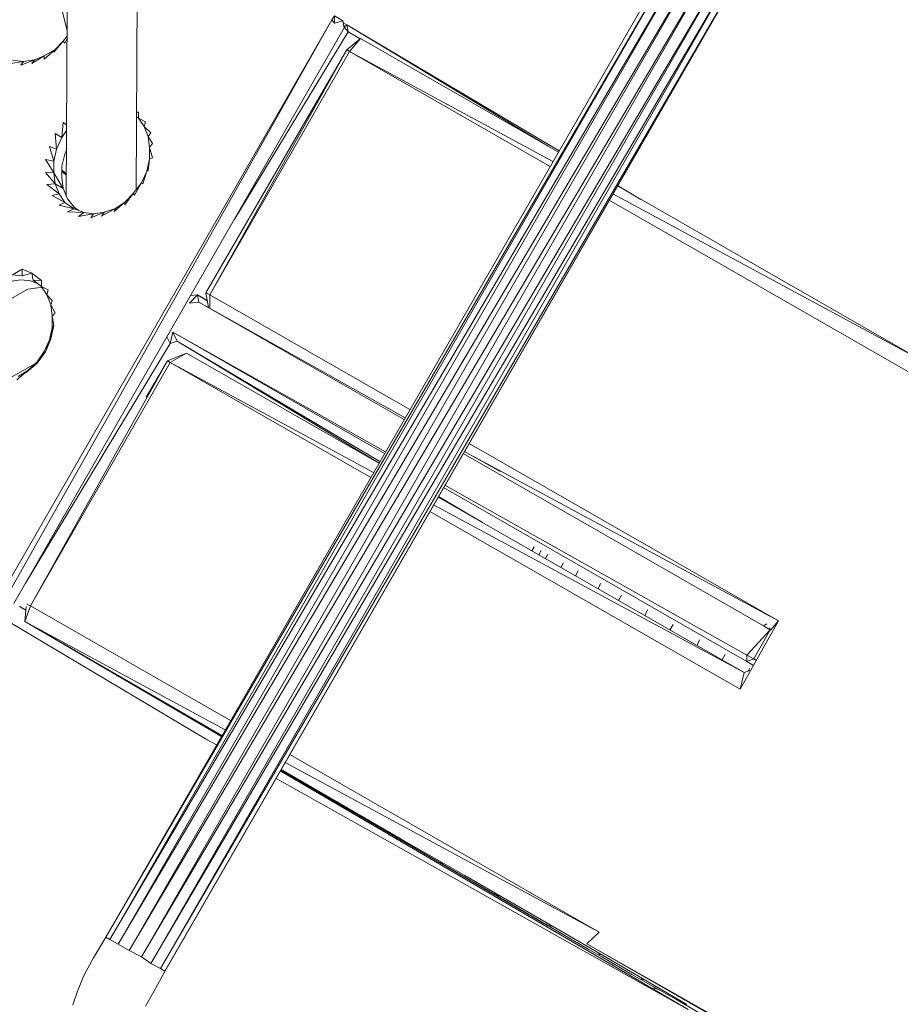
# Model space of a CAD drawing. Units: millimetres. Extents: x -3215 to 62258, y -5840 to 3415.
# Drawn here: x 841 to 998, y -803 to -628 of the extents above; entities that cross this region are included whole.
import ezdxf

# ---------------------------------------------------------------- set-up
doc = ezdxf.new("R2010")
doc.units = ezdxf.units.MM
doc.header["$MEASUREMENT"] = 0
doc.layers.add('CWPq169.253', color=250, linetype='Continuous', lineweight=25)
doc.layers.add('layer 1', color=7, linetype='Continuous')
doc.styles.get("Standard").update_dxf_attribs({"font": 'ariali.ttf', "height": 200})
doc.dimstyles.new('Стиль 150', dxfattribs={"dimtxt": 150, "dimasz": 150, "dimexe": 50, "dimexo": 0, "dimgap": 50, "dimtad": 1, "dimdec": 0, "dimdsep": 32, "dimtxsty": 'Standard', "dimcen": 150, "dimclrd": 256, "dimclre": 256, "dimadec": 0, "dimazin": 0, "dimtfac": 1, "dimtdec": 0, "dimtmove": 0, "dimatfit": 3, "dimfxl": 0, "dimlwd": -1, "dimarcsym": 0})

# ---------------------------------------------------------------- blocks, each defined once
blk = doc.blocks.new('*D2')
at = {"lineweight": -2}
for p, q in [((-3215.01, -89.37), (-3215.01, -4459.07)), ((3326.25, -89.37), (3326.25, -4459.07))]:
    blk.add_line(p, q, dxfattribs=at)
blk.add_line((-3065.01, -4409.07), (3176.25, -4409.07))
at = {"lineweight": 25}
for points in [[(-3065.01, -4384.07), (-3065.01, -4434.07), (-3215.01, -4409.07)], [(3176.25, -4384.07), (3176.25, -4434.07), (3326.25, -4409.07)]]:
    blk.add_solid(points, dxfattribs=at)
at = {"layer": 'Defpoints', "color": 0, "lineweight": 25}
for p in [(-3215.01, -89.37), (3326.25, -89.37), (3326.25, -4409.07)]:
    blk.add_point(p, dxfattribs=at)
at = {"color": 0, "lineweight": 25, "insert": (55.62, -4256.95), "char_height": 200, "attachment_point": 5}
blk.add_mtext('6541', dxfattribs=at)
blk = doc.blocks.new('*D3')
at = {"lineweight": -2}
for p, q in [((72.01, 3347.97), (4104.1, 3347.97)), ((-10.49, -3760.16), (4104.1, -3760.16))]:
    blk.add_line(p, q, dxfattribs=at)
blk.add_line((4054.1, -3610.16), (4054.1, 3197.97))
at = {"lineweight": 25}
for points in [[(4029.1, 3197.97), (4079.1, 3197.97), (4054.1, 3347.97)], [(4029.1, -3610.16), (4079.1, -3610.16), (4054.1, -3760.16)]]:
    blk.add_solid(points, dxfattribs=at)
at = {"layer": 'Defpoints', "color": 0, "lineweight": 25}
for p in [(72.01, 3347.97), (4054.1, 3347.97), (-10.49, -3760.16)]:
    blk.add_point(p, dxfattribs=at)
at = {"color": 0, "lineweight": 25, "insert": (3901.91, -206.09), "char_height": 200, "attachment_point": 5, "rotation": 90}
blk.add_mtext('7108', dxfattribs=at)

msp = doc.modelspace()

# ---------------------------------------------------------------- hatches: boundary and pattern name
at = {"layer": 'layer 1'}
h = msp.add_hatch(color=104, dxfattribs=at)
edge = h.paths.add_edge_path()
edge.add_spline(control_points=[(898.7489, -629.2261), (898.7489, -629.2206), (898.7444, -629.2161), (898.7389, -629.2161), (898.7334, -629.2161), (898.7289, -629.2206), (898.7289, -629.2261), (898.7289, -629.2316), (898.7334, -629.2361), (898.7389, -629.2361), (898.7444, -629.2361), (898.7489, -629.2316), (898.7489, -629.2261)], knot_values=[0, 0, 0, 0, 0.25, 0.25, 0.25, 0.5, 0.5, 0.5, 0.75, 0.75, 0.75, 1, 1, 1, 1], degree=3, periodic=0)

# ---------------------------------------------------------------- linework, layer by layer
at = {"layer": 'CWPq169.253', "color": 18, "lineweight": 20}
for points, knots in [([(-2457.5962, 2137.0049), (-2457.5962, 2137.0049), (-687.0962, 3145.7949), (-687.0962, 3145.7949), (-213.7824, 3415.4782), (324.6608, 3415.4952), (797.9917, 3145.8418), (797.9917, 3145.8418), (2568.7517, 2137.0518), (2568.7517, 2137.0518), (3049.9531, 1862.9146), (3326.2489, 1387.5244), (3326.2489, 833.7139), (3326.2489, 833.7139), (3326.2489, -1246.7861), (3326.2489, -1246.7861), (3326.2489, -1802.2406), (3048.1611, -2278.9974), (2564.6741, -2552.4385), (2564.6741, -2552.4385), (780.9741, -3561.2285), (780.9741, -3561.2285), (306.7865, -3829.4102), (-231.6773, -3827.7006), (-704.1524, -3556.5132), (-704.1524, -3556.5132), (-2461.7124, -2547.7232), (-2461.7124, -2547.7232), (-2940.5566, -2272.88), (-3215.0111, -1798.9007), (-3215.0111, -1246.7861), (-3215.0111, -1246.7861), (-3215.0111, 833.7139), (-3215.0111, 833.7139), (-3215.0111, 1387.4911), (-2938.7514, 1862.8537), (-2457.5962, 2137.0049)], [0, 0, 0, 0, 0.08333333, 0.08333333, 0.08333333, 0.16666667, 0.16666667, 0.16666667, 0.25, 0.25, 0.25, 0.33333333, 0.33333333, 0.33333333, 0.41666667, 0.41666667, 0.41666667, 0.5, 0.5, 0.5, 0.58333333, 0.58333333, 0.58333333, 0.66666667, 0.66666667, 0.66666667, 0.75, 0.75, 0.75, 0.83333333, 0.83333333, 0.83333333, 0.91666667, 0.91666667, 0.91666667, 1, 1, 1, 1]), ([(898.7489, -629.2261), (898.7489, -629.2206), (898.7444, -629.2161), (898.7389, -629.2161), (898.7334, -629.2161), (898.7289, -629.2206), (898.7289, -629.2261), (898.7289, -629.2316), (898.7334, -629.2361), (898.7389, -629.2361), (898.7444, -629.2361), (898.7489, -629.2316), (898.7489, -629.2261)], [0, 0, 0, 0, 0.25, 0.25, 0.25, 0.5, 0.5, 0.5, 0.75, 0.75, 0.75, 1, 1, 1, 1])]:
    msp.add_open_spline(points, degree=3, knots=knots, dxfattribs=at)
for points in [[(862.3389, -531.4261), (862.3389, -531.4261), (861.6889, -658.1461), (861.6889, -658.1461)], [(849.8589, -538.4761), (849.8589, -538.4761), (849.2289, -659.2861), (849.2289, -659.2861)], [(849.3789, -629.8061), (849.3789, -629.8061), (830.4489, -554.4861), (830.4489, -554.4861)], [(856.2689, -791.3461), (856.2689, -791.3461), (960.5189, -610.5561), (960.5189, -610.5561)], [(856.2689, -791.3461), (856.2689, -791.3461), (961.2589, -610.9861), (961.2589, -610.9861)], [(857.0089, -791.7661), (857.0089, -791.7661), (961.2589, -610.9861), (961.2589, -610.9861)], [(857.0089, -791.7661), (857.0089, -791.7661), (962.7189, -611.7761), (962.7189, -611.7761)], [(858.4689, -792.6261), (858.4689, -792.6261), (962.7189, -611.7761), (962.7189, -611.7761)], [(858.4689, -792.6261), (858.4689, -792.6261), (964.6689, -612.9361), (964.6689, -612.9361)], [(860.4289, -793.7261), (860.4289, -793.7261), (964.6689, -612.9361), (964.6689, -612.9361)], [(860.4289, -793.7261), (860.4289, -793.7261), (966.6289, -614.0961), (966.6289, -614.0961)], [(966.6289, -614.0961), (966.6289, -614.0961), (862.6189, -794.8861), (862.6189, -794.8861)], [(968.5789, -615.1961), (968.5789, -615.1961), (862.6189, -794.8861), (862.6189, -794.8861)], [(968.5789, -615.1961), (968.5789, -615.1961), (864.3289, -796.0461), (864.3289, -796.0461)], [(970.0389, -616.0461), (970.0389, -616.0461), (864.3289, -796.0461), (864.3289, -796.0461)], [(970.0389, -616.0461), (970.0389, -616.0461), (866.0389, -796.9561), (866.0389, -796.9561)], [(971.0189, -616.5361), (971.0189, -616.5361), (866.0389, -796.9561), (866.0389, -796.9561)], [(971.0189, -616.5361), (971.0189, -616.5361), (866.7689, -797.4461), (866.7689, -797.4461)], [(971.0189, -616.5961), (971.0189, -616.5961), (866.7689, -797.4461), (866.7689, -797.4461)], [(971.0189, -616.5961), (971.0189, -616.5961), (866.7689, -797.5061), (866.7689, -797.5061)], [(896.5589, -627.8961), (896.5589, -627.8961), (837.4789, -730.6761), (837.4789, -730.6761)], [(838.4489, -730.9761), (838.4489, -730.9761), (896.5589, -627.8961), (896.5589, -627.8961)], [(897.0489, -627.2161), (897.0489, -627.2161), (896.5589, -627.8961), (896.5589, -627.8961)], [(897.0489, -628.5061), (897.0489, -628.5061), (896.5589, -627.8961), (896.5589, -627.8961)], [(897.0489, -628.5061), (897.0489, -628.5061), (897.0489, -627.2161), (897.0489, -627.2161)], [(898.5089, -628.0761), (898.5089, -628.0761), (897.0489, -627.2161), (897.0489, -627.2161)], [(897.0489, -628.5061), (897.0489, -628.5061), (898.5089, -628.0761), (898.5089, -628.0761)], [(898.7589, -629.2961), (898.7589, -629.2961), (898.5089, -628.0761), (898.5089, -628.0761)], [(898.7589, -629.3561), (898.7589, -629.3561), (898.5089, -628.0761), (898.5089, -628.0761)], [(839.9189, -731.8961), (839.9189, -731.8961), (898.7589, -629.3561), (898.7589, -629.3561)], [(898.5789, -628.4361), (898.5789, -628.4361), (899.2389, -628.8061), (899.2389, -628.8061)], [(898.7589, -629.2361), (898.7589, -629.2361), (898.7389, -629.2261), (898.7389, -629.2261)], [(898.7589, -629.2361), (898.7589, -629.2361), (898.7489, -629.2561), (898.7489, -629.2561)], [(899.2389, -628.8061), (899.2389, -628.8061), (898.7589, -629.2361), (898.7589, -629.2361)], [(899.4889, -630.0261), (899.4889, -630.0261), (898.7589, -629.2361), (898.7589, -629.2361)], [(898.7589, -629.2961), (898.7589, -629.2961), (898.7589, -629.3561), (898.7589, -629.3561)], [(899.2389, -628.8061), (899.2389, -628.8061), (937.0489, -651.2561), (937.0489, -651.2561)], [(899.4889, -630.0261), (899.4889, -630.0261), (899.2389, -628.8061), (899.2389, -628.8061)], [(935.1289, -650.4361), (935.1289, -650.4361), (899.2389, -628.8061), (899.2389, -628.8061)], [(849.3789, -630.8161), (849.3789, -630.8161), (848.7089, -631.6761), (848.7089, -631.6761)], [(849.3689, -631.2561), (849.3689, -631.2561), (848.9489, -632.0461), (848.9489, -632.0461)], [(899.4889, -630.0261), (899.4889, -630.0261), (879.1489, -663.5161), (879.1489, -663.5161)], [(899.2389, -633.2661), (899.2389, -633.2661), (901.6889, -631.2461), (901.6889, -631.2461)], [(901.6289, -631.2961), (901.6289, -631.2961), (899.4889, -630.0261), (899.4889, -630.0261)], [(899.7289, -633.5661), (899.7289, -633.5661), (901.6889, -631.2461), (901.6889, -631.2461)], [(936.9289, -651.4661), (936.9289, -651.4661), (901.6889, -631.2461), (901.6889, -631.2461)], [(847.2389, -633.2061), (847.2389, -633.2061), (845.2889, -634.2961), (845.2889, -634.2961)], [(847.2389, -633.2061), (847.2389, -633.2061), (845.2889, -634.9061), (845.2889, -634.9061)], [(848.7089, -631.6761), (848.7089, -631.6761), (846.9989, -633.6861), (846.9989, -633.6861)], [(847.2389, -633.2061), (847.2389, -633.2061), (846.9989, -633.6861), (846.9989, -633.6861)], [(848.7089, -631.6761), (848.7089, -631.6761), (847.2389, -633.2061), (847.2389, -633.2061)], [(848.7089, -631.6761), (848.7089, -631.6761), (848.9489, -632.0461), (848.9489, -632.0461)], [(899.2389, -633.2661), (899.2389, -633.2661), (874.0989, -676.5361), (874.0989, -676.5361)], [(874.8289, -676.9061), (874.8289, -676.9061), (899.2389, -633.2661), (899.2389, -633.2661)], [(899.2389, -633.2661), (899.2389, -633.2661), (899.7289, -633.5661), (899.7289, -633.5661)], [(841.6289, -635.3361), (841.6289, -635.3361), (839.6689, -635.0961), (839.6689, -635.0961)], [(843.5789, -635.0361), (843.5789, -635.0361), (841.1389, -636.0061), (841.1389, -636.0061)], [(843.5789, -635.0361), (843.5789, -635.0361), (841.6289, -635.3361), (841.6289, -635.3361)], [(845.2889, -634.2961), (845.2889, -634.2961), (843.0889, -635.7061), (843.0889, -635.7061)], [(843.5789, -635.0361), (843.5789, -635.0361), (843.0889, -635.7061), (843.0889, -635.7061)], [(845.2889, -634.2961), (845.2889, -634.2961), (843.5789, -635.0361), (843.5789, -635.0361)], [(845.2889, -634.2961), (845.2889, -634.2961), (845.2889, -634.9061), (845.2889, -634.9061)], [(874.8289, -676.9061), (874.8289, -676.9061), (899.7289, -633.5661), (899.7289, -633.5661)], [(899.7289, -633.5661), (899.7289, -633.5661), (935.4489, -654.0261), (935.4489, -654.0261)], [(899.7289, -633.5661), (899.7289, -633.5661), (935.9589, -653.1361), (935.9589, -653.1361)], [(841.6289, -635.3361), (841.6289, -635.3361), (838.9389, -635.7661), (838.9389, -635.7661)], [(841.6289, -635.3361), (841.6289, -635.3361), (841.1389, -636.0061), (841.1389, -636.0061)], [(861.7489, -645.1461), (861.7489, -645.1461), (862.1289, -645.4061), (862.1289, -645.4061)], [(862.1289, -644.3761), (862.1289, -644.3761), (861.7589, -644.3461), (861.7589, -644.3461)], [(862.1289, -644.3761), (862.1289, -644.3761), (862.1289, -645.4061), (862.1289, -645.4061)], [(862.1289, -645.4061), (862.1289, -645.4061), (863.1089, -646.9361), (863.1089, -646.9361)], [(863.3589, -646.0761), (863.3589, -646.0761), (862.1289, -645.4061), (862.1289, -645.4061)], [(848.7089, -646.1461), (848.7089, -646.1461), (848.4589, -648.8861), (848.4589, -648.8861)], [(848.7089, -646.1461), (848.7089, -646.1461), (849.2889, -646.6561), (849.2889, -646.6561)], [(863.3589, -646.0761), (863.3589, -646.0761), (863.1089, -646.9361), (863.1089, -646.9361)], [(863.1089, -646.9361), (863.1089, -646.9361), (863.8389, -648.7061), (863.8389, -648.7061)], [(864.3289, -648.0361), (864.3289, -648.0361), (863.1089, -646.9361), (863.1089, -646.9361)], [(847.2389, -648.1561), (847.2389, -648.1561), (848.4589, -648.8861), (848.4589, -648.8861)], [(847.4889, -650.9661), (847.4889, -650.9661), (847.2389, -648.1561), (847.2389, -648.1561)], [(847.4889, -650.9661), (847.4889, -650.9661), (848.4589, -648.8861), (848.4589, -648.8861)], [(848.4589, -648.8861), (848.4589, -648.8861), (849.2889, -647.5961), (849.2889, -647.5961)], [(864.3289, -648.0361), (864.3289, -648.0361), (863.8389, -648.7061), (863.8389, -648.7061)], [(863.8389, -648.7061), (863.8389, -648.7061), (864.0889, -650.6561), (864.0889, -650.6561)], [(864.5789, -649.9261), (864.5789, -649.9261), (863.8389, -648.7061), (863.8389, -648.7061)], [(847.4889, -650.9661), (847.4889, -650.9661), (846.2689, -650.4761), (846.2689, -650.4761)], [(846.9989, -653.0961), (846.9989, -653.0961), (846.2689, -650.4761), (846.2689, -650.4761)], [(864.5789, -649.9261), (864.5789, -649.9261), (864.0889, -650.6561), (864.0889, -650.6561)], [(864.0889, -650.6561), (864.0889, -650.6561), (864.0889, -652.7361), (864.0889, -652.7361)], [(864.5789, -652.4861), (864.5789, -652.4861), (864.0889, -650.6561), (864.0889, -650.6561)], [(846.9989, -653.0961), (846.9989, -653.0961), (847.4889, -650.9661), (847.4889, -650.9661)], [(848.4589, -653.9561), (848.4589, -653.9561), (848.9489, -651.8161), (848.9489, -651.8161)], [(848.9489, -651.8161), (848.9489, -651.8161), (849.2689, -651.1361), (849.2689, -651.1361)], [(864.5789, -652.4861), (864.5789, -652.4861), (864.0889, -652.7361), (864.0889, -652.7361)], [(846.9989, -653.0961), (846.9989, -653.0961), (845.5289, -652.7961), (845.5289, -652.7961)], [(846.9989, -655.1761), (846.9989, -655.1761), (845.5289, -652.7961), (845.5289, -652.7961)], [(846.9989, -655.1761), (846.9989, -655.1761), (846.9989, -653.0961), (846.9989, -653.0961)], [(848.4589, -656.0261), (848.4589, -656.0261), (848.4589, -653.9561), (848.4589, -653.9561)], [(864.0889, -652.7361), (864.0889, -652.7361), (863.5989, -654.8661), (863.5989, -654.8661)], [(863.8389, -654.8061), (863.8389, -654.8061), (864.0889, -652.7361), (864.0889, -652.7361)], [(846.9989, -655.1761), (846.9989, -655.1761), (845.5289, -655.1161), (845.5289, -655.1161)], [(847.2389, -657.1261), (847.2389, -657.1261), (845.5289, -655.1161), (845.5289, -655.1161)], [(848.7089, -657.9861), (848.7089, -657.9861), (846.9989, -655.1761), (846.9989, -655.1761)], [(847.2389, -657.1261), (847.2389, -657.1261), (846.9989, -655.1761), (846.9989, -655.1761)], [(849.2489, -655.3661), (849.2489, -655.3661), (848.4589, -654.6961), (848.4589, -654.6961)], [(848.4589, -654.9261), (848.4589, -654.9261), (849.2489, -655.6061), (849.2489, -655.6061)], [(848.7089, -657.9861), (848.7089, -657.9861), (848.4589, -656.0261), (848.4589, -656.0261)], [(863.5989, -654.8661), (863.5989, -654.8661), (862.6189, -656.9461), (862.6189, -656.9461)], [(862.8689, -657.1261), (862.8689, -657.1261), (863.5989, -654.8661), (863.5989, -654.8661)], [(863.8389, -654.8061), (863.8389, -654.8061), (863.5989, -654.8661), (863.5989, -654.8661)], [(847.2389, -657.1261), (847.2389, -657.1261), (845.7789, -657.2461), (845.7789, -657.2461)], [(847.9689, -658.8961), (847.9689, -658.8961), (845.7789, -657.2461), (845.7789, -657.2461)], [(848.7089, -657.9861), (848.7089, -657.9861), (847.2389, -657.1261), (847.2389, -657.1261)], [(847.9689, -658.8961), (847.9689, -658.8961), (847.2389, -657.1261), (847.2389, -657.1261)], [(862.6189, -656.9461), (862.6189, -656.9461), (861.1589, -658.8361), (861.1589, -658.8361)], [(862.6189, -656.9461), (862.6189, -656.9461), (861.3989, -659.1461), (861.3989, -659.1461)], [(862.8689, -657.1261), (862.8689, -657.1261), (862.6189, -656.9461), (862.6189, -656.9461)], [(1001.7789, -688.6861), (1001.7789, -688.6861), (947.4389, -657.5061), (947.4389, -657.5061)], [(947.4789, -657.4461), (947.4789, -657.4461), (951.5989, -659.8961), (951.5989, -659.8961)], [(847.9689, -658.8961), (847.9689, -658.8961), (846.7489, -659.2061), (846.7489, -659.2061)], [(848.9489, -660.4261), (848.9489, -660.4261), (846.7489, -659.2061), (846.7489, -659.2061)], [(848.9489, -660.4261), (848.9489, -660.4261), (847.9689, -658.8961), (847.9689, -658.8961)], [(849.4389, -659.8161), (849.4389, -659.8161), (848.7089, -657.9861), (848.7089, -657.9861)], [(861.1589, -658.8361), (861.1589, -658.8361), (859.6889, -660.3661), (859.6889, -660.3661)], [(861.1589, -658.8361), (861.1589, -658.8361), (859.6889, -660.8461), (859.6889, -660.8461)], [(861.1589, -658.8361), (861.1589, -658.8361), (861.3989, -659.1461), (861.3989, -659.1461)], [(946.6389, -658.9061), (946.6389, -658.9061), (1001.7789, -688.6861), (1001.7789, -688.6861)], [(848.9489, -660.4261), (848.9489, -660.4261), (847.9689, -660.9161), (847.9689, -660.9161)], [(850.6589, -661.5861), (850.6589, -661.5861), (847.9689, -660.9161), (847.9689, -660.9161)], [(850.6589, -661.5861), (850.6589, -661.5861), (848.9489, -660.4261), (848.9489, -660.4261)], [(850.6589, -661.2761), (850.6589, -661.2761), (849.4389, -659.8161), (849.4389, -659.8161)], [(851.4289, -661.8861), (851.4289, -661.8861), (850.6589, -661.2761), (850.6589, -661.2761)], [(859.6889, -660.3661), (859.6889, -660.3661), (857.7389, -662.0761), (857.7389, -662.0761)], [(859.6889, -660.3661), (859.6889, -660.3661), (857.9789, -661.5261), (857.9789, -661.5261)], [(859.6889, -660.3661), (859.6889, -660.3661), (859.6889, -660.8461), (859.6889, -660.8461)], [(945.9789, -660.0561), (945.9789, -660.0561), (1001.2889, -691.7361), (1001.2889, -691.7361)], [(850.6589, -661.5861), (850.6589, -661.5861), (849.4389, -662.1361), (849.4389, -662.1361)], [(852.3689, -662.2561), (852.3689, -662.2561), (849.4389, -662.1361), (849.4389, -662.1361)], [(852.3689, -662.2561), (852.3689, -662.2561), (850.6589, -661.5861), (850.6589, -661.5861)], [(852.3689, -662.2561), (852.3689, -662.2561), (851.3889, -662.9261), (851.3889, -662.9261)], [(854.0789, -662.4961), (854.0789, -662.4961), (851.3889, -662.9261), (851.3889, -662.9261)], [(854.0789, -662.4961), (854.0789, -662.4961), (852.3689, -662.2561), (852.3689, -662.2561)], [(856.0289, -662.1961), (856.0289, -662.1961), (853.5889, -663.1661), (853.5889, -663.1661)], [(854.0789, -662.4961), (854.0789, -662.4961), (853.5889, -663.1661), (853.5889, -663.1661)], [(856.0289, -662.1961), (856.0289, -662.1961), (854.0789, -662.4961), (854.0789, -662.4961)], [(857.9789, -661.5261), (857.9789, -661.5261), (855.5389, -662.8661), (855.5389, -662.8661)], [(856.0289, -662.1961), (856.0289, -662.1961), (855.5389, -662.8661), (855.5389, -662.8661)], [(857.9789, -661.5261), (857.9789, -661.5261), (856.0289, -662.1961), (856.0289, -662.1961)], [(857.9789, -661.5261), (857.9789, -661.5261), (857.7389, -662.0761), (857.7389, -662.0761)], [(841.3789, -672.3261), (841.3789, -672.3261), (839.6689, -673.3661), (839.6689, -673.3661)], [(839.6689, -673.3661), (839.6689, -673.3661), (841.3789, -673.5461), (841.3789, -673.5461)], [(841.3789, -672.3261), (841.3789, -672.3261), (843.0889, -673.0561), (843.0889, -673.0561)], [(841.3789, -672.3261), (841.3789, -672.3261), (841.3789, -673.5461), (841.3789, -673.5461)], [(843.0889, -673.0561), (843.0889, -673.0561), (841.3789, -673.5461), (841.3789, -673.5461)], [(843.0889, -673.0561), (843.0889, -673.0561), (844.7989, -674.3361), (844.7989, -674.3361)], [(843.0889, -673.0561), (843.0889, -673.0561), (843.3389, -674.2761), (843.3389, -674.2761)], [(839.1889, -674.5261), (839.1889, -674.5261), (841.1389, -674.2161), (841.1389, -674.2161)], [(841.1389, -674.2161), (841.1389, -674.2161), (842.8489, -674.3961), (842.8489, -674.3961)], [(842.8489, -674.3961), (842.8489, -674.3961), (844.0789, -674.8661), (844.0789, -674.8661)], [(844.7989, -675.4361), (844.7989, -675.4361), (843.3389, -674.2761), (843.3389, -674.2761)], [(844.7989, -674.3361), (844.7989, -674.3361), (843.3389, -674.2761), (843.3389, -674.2761)], [(844.7989, -674.3361), (844.7989, -674.3361), (844.7989, -675.4361), (844.7989, -675.4361)], [(844.7989, -675.4361), (844.7989, -675.4361), (845.7789, -676.9061), (845.7789, -676.9061)], [(846.0189, -675.9861), (846.0189, -675.9861), (844.7989, -675.4361), (844.7989, -675.4361)], [(842.3589, -675.9261), (842.3589, -675.9261), (730.2989, -739.7061), (730.2989, -739.7061)], [(842.3589, -675.9261), (842.3589, -675.9261), (844.5589, -675.6261), (844.5589, -675.6261)], [(844.5589, -675.6261), (844.5589, -675.6261), (844.9989, -675.7361), (844.9989, -675.7361)], [(846.0189, -675.9861), (846.0189, -675.9861), (845.7789, -676.9061), (845.7789, -676.9061)], [(845.7789, -676.9061), (845.7789, -676.9061), (846.5089, -678.6761), (846.5089, -678.6761)], [(846.7489, -677.9361), (846.7489, -677.9361), (845.7789, -676.9061), (845.7789, -676.9061)], [(871.1689, -678.3661), (871.1689, -678.3661), (872.6289, -676.9061), (872.6289, -676.9061)], [(872.6289, -676.9061), (872.6289, -676.9061), (871.3989, -677.0361), (871.3989, -677.0361)], [(872.8789, -678.1861), (872.8789, -678.1861), (872.6289, -676.9061), (872.6289, -676.9061)], [(874.3589, -677.9361), (874.3589, -677.9361), (872.6289, -676.9061), (872.6289, -676.9061)], [(874.3689, -677.9561), (874.3689, -677.9561), (872.6289, -676.9061), (872.6289, -676.9061)], [(874.5889, -679.1461), (874.5889, -679.1461), (874.0989, -676.5361), (874.0989, -676.5361)], [(874.0989, -676.5361), (874.0989, -676.5361), (874.8289, -676.9061), (874.8289, -676.9061)], [(910.4689, -697.3461), (910.4689, -697.3461), (874.8289, -676.9061), (874.8289, -676.9061)], [(874.8289, -679.2861), (874.8289, -679.2861), (874.8289, -676.9061), (874.8289, -676.9061)], [(846.7489, -677.9361), (846.7489, -677.9361), (846.5089, -678.6761), (846.5089, -678.6761)], [(846.5089, -678.6761), (846.5089, -678.6761), (846.7489, -680.6861), (846.7489, -680.6861)], [(847.2389, -680.1361), (847.2389, -680.1361), (846.5089, -678.6761), (846.5089, -678.6761)], [(872.8789, -678.1861), (872.8789, -678.1861), (871.1689, -678.3661), (871.1689, -678.3661)], [(909.4289, -699.1461), (909.4289, -699.1461), (872.8789, -678.1861), (872.8789, -678.1861)], [(909.6089, -698.8461), (909.6089, -698.8461), (872.8789, -678.1861), (872.8789, -678.1861)], [(847.2389, -680.1361), (847.2389, -680.1361), (846.7489, -680.6861), (846.7489, -680.6861)], [(846.7489, -680.6861), (846.7489, -680.6861), (846.7489, -682.7661), (846.7489, -682.7661)], [(846.9989, -682.3961), (846.9989, -682.3961), (846.7489, -680.6861), (846.7489, -680.6861)], [(846.9989, -682.3961), (846.9989, -682.3961), (846.5089, -684.7761), (846.5089, -684.7761)], [(846.9989, -682.3961), (846.9989, -682.3961), (846.7489, -682.7661), (846.7489, -682.7661)], [(846.2689, -684.8961), (846.2689, -684.8961), (846.7489, -682.7661), (846.7489, -682.7661)], [(846.5089, -684.7761), (846.5089, -684.7761), (846.7489, -682.7661), (846.7489, -682.7661)], [(868.2389, -683.5561), (868.2389, -683.5561), (867.7489, -685.5661), (867.7489, -685.5661)], [(868.2389, -683.5561), (868.2389, -683.5561), (868.9689, -685.1461), (868.9689, -685.1461)], [(906.1289, -704.8761), (906.1289, -704.8761), (868.2389, -683.5561), (868.2389, -683.5561)], [(868.2389, -683.5561), (868.2389, -683.5561), (905.9389, -705.1961), (905.9389, -705.1961)], [(867.7489, -685.5661), (867.7489, -685.5661), (841.9889, -728.2861), (841.9889, -728.2861)], [(845.2889, -686.9761), (845.2889, -686.9761), (846.2689, -684.8961), (846.2689, -684.8961)], [(846.5089, -684.7761), (846.5089, -684.7761), (845.5289, -687.0361), (845.5289, -687.0361)], [(845.5289, -687.0361), (845.5289, -687.0361), (846.2689, -684.8961), (846.2689, -684.8961)], [(846.5089, -684.7761), (846.5089, -684.7761), (846.2689, -684.8961), (846.2689, -684.8961)], [(867.7489, -685.5661), (867.7489, -685.5661), (867.1789, -684.3861), (867.1789, -684.3861)], [(867.7489, -685.5661), (867.7489, -685.5661), (868.9689, -685.1461), (868.9689, -685.1461)], [(868.9689, -685.1461), (868.9689, -685.1461), (905.1189, -706.6261), (905.1189, -706.6261)], [(904.9789, -706.8761), (904.9789, -706.8761), (868.9689, -685.1461), (868.9689, -685.1461)], [(844.0689, -688.8661), (844.0689, -688.8661), (845.2889, -686.9761), (845.2889, -686.9761)], [(845.2889, -686.9761), (845.2889, -686.9761), (844.0689, -689.1061), (844.0689, -689.1061)], [(845.5289, -687.0361), (845.5289, -687.0361), (844.0689, -689.1061), (844.0689, -689.1061)], [(845.5289, -687.0361), (845.5289, -687.0361), (845.2889, -686.9761), (845.2889, -686.9761)], [(867.2589, -688.6861), (867.2589, -688.6861), (870.6789, -687.2761), (870.6789, -687.2761)], [(867.7489, -688.9861), (867.7489, -688.9861), (870.6789, -687.2761), (870.6789, -687.2761)], [(904.9489, -706.9161), (904.9489, -706.9161), (870.6789, -687.2761), (870.6789, -687.2761)], [(843.7389, -689.1561), (843.7389, -689.1561), (735.8889, -750.4561), (735.8889, -750.4561)], [(844.0689, -688.8661), (844.0689, -688.8661), (842.1089, -690.7561), (842.1089, -690.7561)], [(844.0689, -689.1061), (844.0689, -689.1061), (842.1089, -690.7561), (842.1089, -690.7561)], [(842.3589, -690.3961), (842.3589, -690.3961), (844.0689, -688.8661), (844.0689, -688.8661)], [(867.2589, -688.6861), (867.2589, -688.6861), (842.8489, -732.3261), (842.8489, -732.3261)], [(842.8489, -732.3261), (842.8489, -732.3261), (867.7489, -688.9861), (867.7489, -688.9861)], [(844.0689, -688.8661), (844.0689, -688.8661), (844.0689, -689.1061), (844.0689, -689.1061)], [(867.2589, -688.6861), (867.2589, -688.6861), (863.4989, -695.1561), (863.4989, -695.1561)], [(867.2589, -688.6861), (867.2589, -688.6861), (867.7489, -688.9861), (867.7489, -688.9861)], [(867.7489, -688.9861), (867.7489, -688.9861), (903.4889, -709.4561), (903.4889, -709.4561)], [(867.7489, -688.9861), (867.7489, -688.9861), (903.9989, -708.5661), (903.9989, -708.5661)], [(842.3589, -690.3961), (842.3589, -690.3961), (840.4089, -692.0361), (840.4089, -692.0361)], [(842.3589, -690.3961), (842.3589, -690.3961), (840.6489, -691.4861), (840.6489, -691.4861)], [(842.3589, -690.3961), (842.3589, -690.3961), (842.1089, -690.7561), (842.1089, -690.7561)], [(976.1489, -735.0061), (976.1489, -735.0061), (921.0089, -703.3861), (921.0089, -703.3861)], [(973.4589, -735.8661), (973.4589, -735.8661), (919.9689, -705.1861), (919.9689, -705.1861)], [(926.5789, -708.3961), (926.5789, -708.3961), (920.1889, -704.7961), (920.1889, -704.7961)], [(921.8889, -705.7561), (921.8889, -705.7561), (976.1489, -735.0061), (976.1489, -735.0061)], [(916.4789, -711.2461), (916.4789, -711.2461), (970.5289, -742.2761), (970.5289, -742.2761)], [(970.5289, -741.1161), (970.5289, -741.1161), (916.7089, -710.8361), (916.7089, -710.8361)], [(801.7589, -713.0161), (801.7589, -713.0161), (874.3389, -756.1861), (874.3389, -756.1861)], [(970.0389, -744.2261), (970.0389, -744.2261), (915.4889, -712.9561), (915.4889, -712.9561)], [(915.5589, -712.8361), (915.5589, -712.8361), (923.4089, -717.4961), (923.4089, -717.4961)], [(914.0289, -715.4961), (914.0289, -715.4961), (969.3089, -747.1561), (969.3089, -747.1561)], [(914.6889, -714.3361), (914.6889, -714.3361), (970.0389, -744.2261), (970.0389, -744.2261)], [(932.1889, -722.5361), (932.1889, -722.5361), (932.5889, -721.8361), (932.5889, -721.8361)], [(933.4389, -723.2461), (933.4389, -723.2461), (933.8489, -722.4861), (933.8489, -722.4861)], [(934.6089, -723.9161), (934.6089, -723.9161), (935.0689, -723.1261), (935.0689, -723.1261)], [(937.3889, -725.5161), (937.3889, -725.5161), (937.8089, -724.6361), (937.8089, -724.6361)], [(939.9689, -726.9861), (939.9689, -726.9861), (940.4789, -726.1061), (940.4789, -726.1061)], [(944.0089, -729.3061), (944.0089, -729.3061), (944.4389, -728.3361), (944.4389, -728.3361)], [(947.6589, -731.3961), (947.6589, -731.3961), (948.1989, -730.4561), (948.1989, -730.4561)], [(842.0189, -733.1161), (842.0189, -733.1161), (840.8889, -732.4461), (840.8889, -732.4461)], [(841.8689, -735.1261), (841.8689, -735.1261), (842.8489, -732.3261), (842.8489, -732.3261)], [(841.8689, -735.1261), (841.8689, -735.1261), (842.0689, -732.4561), (842.0689, -732.4561)], [(842.1989, -732.0061), (842.1989, -732.0061), (842.8489, -732.3261), (842.8489, -732.3261)], [(878.4989, -752.7861), (878.4989, -752.7861), (842.8489, -732.3261), (842.8489, -732.3261)], [(952.3589, -734.0961), (952.3589, -734.0961), (952.7889, -733.0661), (952.7889, -733.0661)], [(876.9789, -755.4261), (876.9789, -755.4261), (841.8689, -735.1261), (841.8689, -735.1261)], [(841.8689, -735.1261), (841.8689, -735.1261), (877.5489, -754.4361), (877.5489, -754.4361)], [(841.8689, -735.1261), (841.8689, -735.1261), (876.8689, -755.6161), (876.8689, -755.6161)], [(876.9289, -755.5161), (876.9289, -755.5161), (841.8689, -735.1261), (841.8689, -735.1261)], [(876.9489, -755.4761), (876.9489, -755.4761), (841.8689, -735.1261), (841.8689, -735.1261)], [(876.9389, -755.5061), (876.9389, -755.5061), (841.8689, -735.1261), (841.8689, -735.1261)], [(969.3089, -747.1561), (969.3089, -747.1561), (976.1489, -735.0061), (976.1489, -735.0061)], [(974.7889, -736.6161), (974.7889, -736.6161), (976.1489, -735.0061), (976.1489, -735.0061)], [(956.7989, -736.6361), (956.7989, -736.6361), (957.3689, -735.6661), (957.3689, -735.6661)], [(970.5289, -741.1161), (970.5289, -741.1161), (974.6789, -736.5961), (974.6789, -736.5961)], [(971.7489, -741.7861), (971.7489, -741.7861), (974.6789, -736.5961), (974.6789, -736.5961)], [(974.0789, -735.5161), (974.0789, -735.5161), (973.4589, -735.8661), (973.4589, -735.8661)], [(974.6789, -736.5961), (974.6789, -736.5961), (973.4589, -735.8661), (973.4589, -735.8661)], [(974.6789, -736.5961), (974.6789, -736.5961), (974.6089, -736.2361), (974.6089, -736.2361)], [(974.7989, -736.6661), (974.7989, -736.6661), (974.6789, -736.5961), (974.6789, -736.5961)], [(962.0689, -738.3661), (962.0689, -738.3661), (961.6389, -739.4061), (961.6389, -739.4061)], [(966.6689, -741.0061), (966.6689, -741.0061), (966.1089, -741.9761), (966.1089, -741.9761)], [(970.5289, -741.1161), (970.5289, -741.1161), (970.5289, -742.2761), (970.5289, -742.2761)], [(970.5289, -741.1161), (970.5289, -741.1161), (971.7489, -741.7861), (971.7489, -741.7861)], [(970.5289, -742.2761), (970.5289, -742.2761), (971.7489, -741.7861), (971.7489, -741.7861)], [(972.1789, -742.0461), (972.1789, -742.0461), (971.7489, -741.7861), (971.7489, -741.7861)], [(970.0389, -744.2261), (970.0389, -744.2261), (971.2089, -743.7761), (971.2089, -743.7761)], [(970.5289, -742.2761), (970.5289, -742.2761), (971.6689, -742.9561), (971.6689, -742.9561)], [(970.9889, -743.5161), (970.9889, -743.5161), (970.8189, -743.9261), (970.8189, -743.9261)], [(969.3089, -747.1561), (969.3089, -747.1561), (970.0389, -744.2261), (970.0389, -744.2261)], [(874.3389, -756.1861), (874.3389, -756.1861), (875.9989, -757.1161), (875.9989, -757.1161)], [(944.1689, -790.4861), (944.1689, -790.4861), (889.0489, -758.8461), (889.0489, -758.8461)], [(888.2489, -760.2261), (888.2489, -760.2261), (944.1689, -790.4861), (944.1689, -790.4861)], [(886.6089, -763.0761), (886.6089, -763.0761), (916.3289, -779.7461), (916.3289, -779.7461)], [(887.3689, -761.7561), (887.3689, -761.7561), (960.0289, -804.2861), (960.0289, -804.2861)], [(935.7289, -789.7261), (935.7289, -789.7261), (887.4389, -761.6361), (887.4389, -761.6361)], [(906.5689, -772.7261), (906.5689, -772.7261), (887.4489, -761.6161), (887.4489, -761.6161)], [(902.1689, -770.1061), (902.1689, -770.1061), (887.4689, -761.5761), (887.4689, -761.5761)], [(909.0089, -773.9461), (909.0089, -773.9461), (887.5089, -761.5161), (887.5089, -761.5161)], [(901.1989, -769.4961), (901.1989, -769.4961), (903.1589, -770.5661), (903.1589, -770.5661)], [(901.1989, -769.4961), (901.1989, -769.4961), (902.1689, -770.1061), (902.1689, -770.1061)], [(902.1689, -770.1061), (902.1689, -770.1061), (906.5689, -772.7261), (906.5689, -772.7261)], [(915.8489, -778.0961), (915.8489, -778.0961), (906.5689, -772.7261), (906.5689, -772.7261)], [(906.5689, -772.7261), (906.5689, -772.7261), (934.4689, -788.9861), (934.4689, -788.9861)], [(920.2389, -780.3561), (920.2389, -780.3561), (909.0089, -773.9461), (909.0089, -773.9461)], [(915.9189, -777.8861), (915.9189, -777.8861), (915.8489, -778.0961), (915.8489, -778.0961)], [(925.6089, -783.7761), (925.6089, -783.7761), (915.8489, -778.0961), (915.8489, -778.0961)], [(916.5589, -778.2561), (916.5589, -778.2561), (915.8489, -778.0961), (915.8489, -778.0961)], [(916.3289, -779.7461), (916.3289, -779.7461), (958.3289, -803.3061), (958.3289, -803.3061)], [(920.2389, -780.3561), (920.2389, -780.3561), (928.2989, -784.9961), (928.2989, -784.9961)], [(925.6089, -783.4461), (925.6089, -783.4461), (925.6089, -783.7761), (925.6089, -783.7761)], [(942.2089, -793.5361), (942.2089, -793.5361), (925.6089, -783.7761), (925.6089, -783.7761)], [(934.8889, -789.2061), (934.8889, -789.2061), (925.6089, -783.7761), (925.6089, -783.7761)], [(926.5189, -783.9761), (926.5189, -783.9761), (925.6089, -783.7761), (925.6089, -783.7761)], [(928.2989, -784.9961), (928.2989, -784.9961), (938.5489, -790.9761), (938.5489, -790.9761)], [(934.8889, -789.2061), (934.8889, -789.2061), (934.8889, -788.8361), (934.8889, -788.8361)], [(934.8889, -789.2061), (934.8889, -789.2061), (935.8289, -789.3961), (935.8289, -789.3961)], [(938.5489, -790.9761), (938.5489, -790.9761), (948.0689, -796.4661), (948.0689, -796.4661)], [(941.9689, -792.5661), (941.9689, -792.5661), (944.1689, -790.4861), (944.1689, -790.4861)], [(854.0789, -795.0661), (854.0789, -795.0661), (856.2689, -791.3461), (856.2689, -791.3461)], [(856.2689, -791.3461), (856.2689, -791.3461), (857.0089, -791.7661), (857.0089, -791.7661)], [(857.0089, -791.7661), (857.0089, -791.7661), (858.4689, -792.6261), (858.4689, -792.6261)], [(858.4689, -792.6261), (858.4689, -792.6261), (860.4289, -793.7261), (860.4289, -793.7261)], [(1440.4989, -1078.7561), (1440.4989, -1078.7561), (941.9689, -792.5661), (941.9689, -792.5661)], [(941.9689, -792.5661), (941.9689, -792.5661), (1439.5289, -1074.6061), (1439.5289, -1074.6061)], [(860.4289, -793.7261), (860.4289, -793.7261), (862.6189, -794.8861), (862.6189, -794.8861)], [(944.6489, -794.8861), (944.6489, -794.8861), (942.2089, -793.5361), (942.2089, -793.5361)], [(944.1689, -794.4561), (944.1689, -794.4561), (944.1689, -794.2161), (944.1689, -794.2161)], [(944.1689, -794.4561), (944.1689, -794.4561), (944.7089, -794.5261), (944.7089, -794.5261)], [(852.3689, -798.1761), (852.3689, -798.1761), (854.0789, -795.0661), (854.0789, -795.0661)], [(862.6189, -794.8861), (862.6189, -794.8861), (864.3289, -796.0461), (864.3289, -796.0461)], [(864.3289, -796.0461), (864.3289, -796.0461), (866.0389, -796.9561), (866.0389, -796.9561)], [(950.0189, -797.9961), (950.0189, -797.9961), (944.6489, -794.8861), (944.6489, -794.8861)], [(946.6989, -796.0761), (946.6989, -796.0761), (946.6089, -796.1061), (946.6089, -796.1061)], [(946.8689, -796.1761), (946.8689, -796.1761), (946.6089, -796.1061), (946.6089, -796.1061)], [(948.0689, -796.4661), (948.0689, -796.4661), (956.3689, -801.3561), (956.3689, -801.3561)], [(851.1489, -801.1661), (851.1489, -801.1661), (852.3689, -798.1761), (852.3689, -798.1761)], [(866.7689, -797.5061), (866.7689, -797.5061), (864.8189, -801.0461), (864.8189, -801.0461)], [(866.0389, -796.9561), (866.0389, -796.9561), (866.7689, -797.4461), (866.7689, -797.4461)], [(866.7689, -797.4461), (866.7689, -797.4461), (866.7689, -797.5061), (866.7689, -797.5061)], [(957.8389, -802.3961), (957.8389, -802.3961), (950.0189, -797.9961), (950.0189, -797.9961)], [(951.7289, -798.9161), (951.7289, -798.9161), (951.7289, -798.6261), (951.7289, -798.6261)], [(951.7289, -798.9161), (951.7289, -798.9161), (952.1789, -798.8861), (952.1789, -798.8861)], [(851.1489, -801.1661), (851.1489, -801.1661), (850.4189, -803.4261), (850.4189, -803.4261)], [(863.3589, -803.6761), (863.3589, -803.6761), (864.8189, -801.0461), (864.8189, -801.0461)], [(954.1389, -800.3161), (954.1389, -800.3161), (953.9289, -800.4361), (953.9289, -800.4361)], [(954.7989, -800.6861), (954.7989, -800.6861), (953.9289, -800.4361), (953.9289, -800.4361)], [(956.3689, -801.3561), (956.3689, -801.3561), (959.7889, -803.3661), (959.7889, -803.3661)], [(957.3489, -801.9661), (957.3489, -801.9661), (957.3489, -801.9261), (957.3489, -801.9261)], [(957.3489, -801.9661), (957.3489, -801.9661), (957.3689, -801.9461), (957.3689, -801.9461)], [(957.4989, -802.8061), (957.4989, -802.8061), (958.3289, -803.3061), (958.3289, -803.3061)], [(966.8689, -807.7061), (966.8689, -807.7061), (957.8389, -802.3961), (957.8389, -802.3961)], [(958.3289, -803.3061), (958.3289, -803.3061), (958.3389, -803.2961), (958.3389, -803.2961)]]:
    msp.add_open_spline(points, degree=3, dxfattribs=at)

# ---------------------------------------------------------------- dimensions: what is measured, and where the dimension line sits
at = {"lineweight": 25}
dim = msp.add_linear_dim(base=(4054.0959, 3347.9737), p1=(-10.4925, -3760.1627), p2=(72.0075, 3347.9737), angle=90, dimstyle='Стиль 150', dxfattribs=at)
dim.commit()
dim.dimension.update_dxf_attribs({"geometry": '*D3', "text_midpoint": (3901.9131, -206.0945)})
dim = msp.add_linear_dim(base=(3326.2489, -4409.0678), p1=(-3215.0111, -89.3678), p2=(3326.2489, -89.3678), dimstyle='Стиль 150', dxfattribs=at)
dim.commit()
dim.dimension.update_dxf_attribs({"geometry": '*D2', "text_midpoint": (55.6189, -4256.9532)})

doc.saveas('drawing.dxf')
